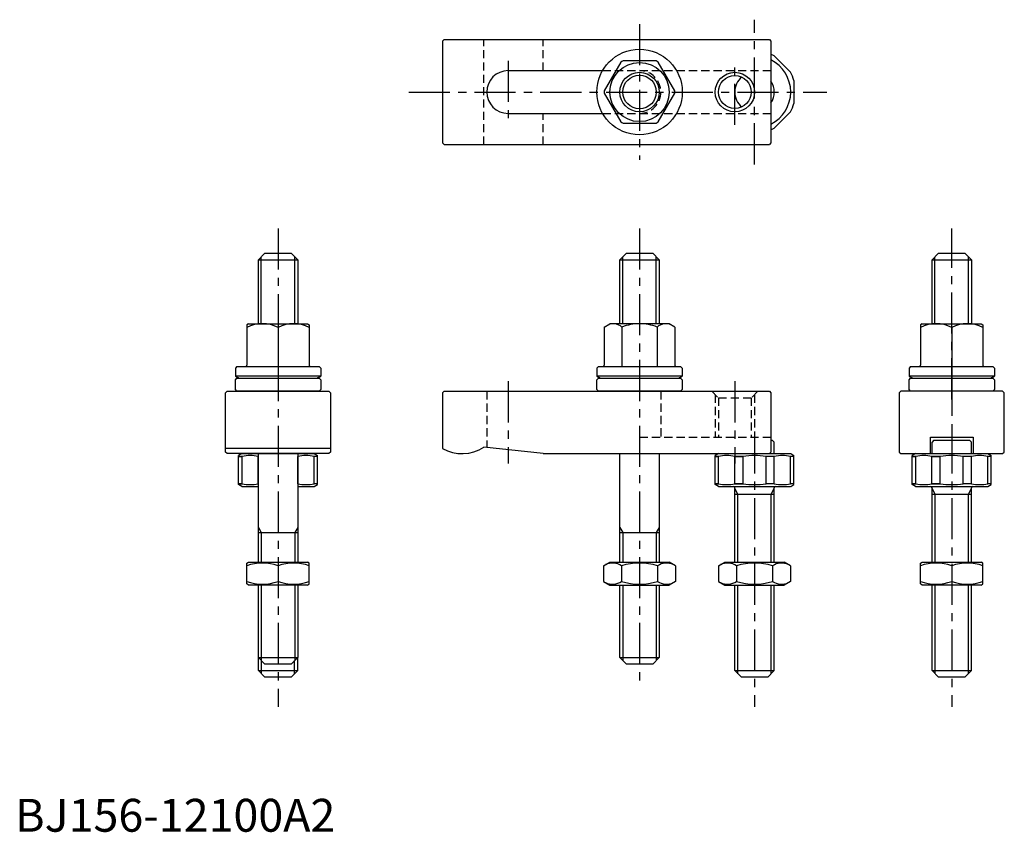
# Model space of a CAD drawing. Extents: x 1 to 301, y 0 to 247.
import ezdxf

# ---------------------------------------------------------------- set-up
doc = ezdxf.new("R2010")
doc.units = 0
doc.header["$LTSCALE"] = 10
doc.linetypes.add('CENTER', pattern=[2, 1.25, -0.25, 0.25, -0.25])
doc.linetypes.add('HIDDEN', pattern=[0.375, 0.25, -0.125])
doc.layers.get('0').update_dxf_attribs({"linetype": 'CONTINUOUS'})
for name, color, linetype in [('1', 1, 'CENTER'), ('2', 2, 'HIDDEN'), ('3', 3, 'CONTINUOUS')]:
    doc.layers.add(name, color=color, linetype=linetype)
doc.styles.add('STANDARD1', font='txt')

msp = doc.modelspace()

# ---------------------------------------------------------------- linework, layer by layer
for p, q in [((130.5, 241), (130, 240.5)), ((130, 240.5), (130, 209.5)), ((130.5, 241), (229.5, 241)), ((229.5, 241), (230, 240.5)), ((230, 240.5), (230, 209.5)), ((184.288335, 234.107106), (179.257182, 225.392894)), ((195.031153, 234.5), (184.968847, 234.5)), ((200.742818, 225.392894), (195.711665, 234.107106)), ((231.010408, 235.960155), (235.960155, 231.010408)), ((150, 231.5), (178.74167, 231.5)), ((237, 228.5), (237, 221.5)), ((179.257182, 224.607106), (184.288335, 215.892894)), ((195.711665, 215.892894), (200.742818, 224.607106)), ((231.010408, 214.039845), (235.960155, 218.989592)), ((150, 218.5), (178.74167, 218.5)), ((184.968847, 215.5), (195.031153, 215.5)), ((130, 209.5), (130.5, 209)), ((130.5, 209), (229.5, 209)), ((230, 209.5), (229.5, 209)), ((74, 174), (76, 176)), ((74, 154.522251), (74, 174)), ((74, 174), (86, 174)), ((76, 176), (84, 176)), ((86, 174), (84, 176)), ((86, 174), (86, 154.522251)), ((184, 174), (186, 176)), ((184, 154.522251), (184, 174)), ((184, 174), (196, 174)), ((186, 176), (194, 176)), ((196, 174), (194, 176)), ((196, 174), (196, 154.522251)), ((279, 174), (281, 176)), ((279, 154.522251), (279, 174)), ((279, 174), (291, 174)), ((281, 176), (289, 176)), ((291, 174), (289, 176)), ((291, 174), (291, 154.522251)), ((71, 154.522251), (70.5, 154.233576)), ((70.5, 154.233576), (70.5, 141.922251)), ((71, 154.522251), (89, 154.522251)), ((80, 153.38507), (80, 141.522251)), ((89, 154.522251), (89.5, 154.233576)), ((89.5, 154.233576), (89.5, 141.922251)), ((179.25, 153.511888), (181, 154.522251)), ((179.25, 153.511888), (179.25, 141.922251)), ((199, 154.522251), (181, 154.522251)), ((184.625, 153.511888), (184.625, 141.522251)), ((195.375, 153.511888), (195.375, 141.522251)), ((200.75, 153.511888), (199, 154.522251)), ((200.75, 153.511888), (200.75, 141.922251)), ((276, 154.522251), (275.5, 154.233576)), ((275.5, 154.233576), (275.5, 141.922251)), ((276, 154.522251), (294, 154.522251)), ((285, 153.38507), (285, 141.522251)), ((294, 154.522251), (294.5, 154.233576)), ((294.5, 154.233576), (294.5, 141.922251)), ((67.5, 141.522251), (67, 141.022251)), ((67, 141.022251), (67, 138.522251)), ((67.5, 141.522251), (92.5, 141.522251)), ((92.5, 141.522251), (93, 141.022251)), ((93, 141.022251), (93, 138.522251)), ((177.5, 141.522251), (177, 141.022251)), ((177, 141.022251), (177, 138.522251)), ((177.5, 141.522251), (202.5, 141.522251)), ((202.5, 141.522251), (203, 141.022251)), ((203, 141.022251), (203, 138.522251)), ((272.5, 141.522251), (272, 141.022251)), ((272, 141.022251), (272, 138.522251)), ((272.5, 141.522251), (297.5, 141.522251)), ((297.5, 141.522251), (298, 141.022251)), ((298, 141.022251), (298, 138.522251)), ((93, 138.522251), (67, 138.522251)), ((67, 137.5), (67.5, 138)), ((67.5, 138), (92.5, 138)), ((93, 137.5), (92.5, 138)), ((203, 138.522251), (177, 138.522251)), ((177, 137.5), (177.5, 138)), ((177.5, 138), (202.5, 138)), ((203, 137.5), (202.5, 138)), ((298, 138.522251), (272, 138.522251)), ((272, 137.5), (272.5, 138)), ((272.5, 138), (297.5, 138)), ((298, 137.5), (297.5, 138)), ((67, 134.5), (67, 137.5)), ((93, 137.5), (93, 134.5)), ((177, 134.5), (177, 137.5)), ((203, 137.5), (203, 134.5)), ((272, 134.5), (272, 137.5)), ((298, 137.5), (298, 134.5)), ((64, 133.5), (64.5, 134)), ((64, 115.5), (64, 133.5)), ((64.5, 134), (95.5, 134)), ((67.5, 134), (67, 134.5)), ((92.5, 134), (67.5, 134)), ((92.5, 134), (93, 134.5)), ((95.5, 134), (96, 133.5)), ((96, 133.5), (96, 115.5)), ((130.5, 134), (130, 133.5)), ((130, 133.5), (130, 116.607695)), ((130.5, 134), (229.5, 134)), ((177.5, 134), (177, 134.5)), ((202.5, 134), (177.5, 134)), ((202.5, 134), (203, 134.5)), ((229.5, 134), (230, 133.5)), ((230, 133.5), (230, 115.5)), ((269.5, 134), (269, 133.5)), ((269, 133.5), (269, 115.5)), ((300.5, 134), (269.5, 134)), ((272.5, 134), (272, 134.5)), ((297.5, 134), (272.5, 134)), ((297.5, 134), (298, 134.5)), ((301, 133.5), (300.5, 134)), ((301, 115.5), (301, 133.5)), ((278.5, 115), (278.5, 120)), ((278.5, 120), (291.5, 120)), ((291.5, 120), (291.5, 115)), ((160.63325, 115), (142.63325, 117)), ((230.500002, 119), (230, 119)), ((230.500002, 119), (231.000002, 118.5)), ((231.000002, 115), (231.000002, 118.5)), ((279.500002, 119), (279.000002, 118.5)), ((279.000002, 115), (279.000002, 118.5)), ((290.500002, 119), (279.500002, 119)), ((290.500002, 119), (291.000002, 118.5)), ((291.000002, 115), (291.000002, 118.5)), ((96, 116.607695), (64, 116.607695)), ((64.5, 115), (64, 115.5)), ((95.5, 115), (64.5, 115)), ((69, 115), (68, 114.42265)), ((68, 105.57735), (68, 114.42265)), ((68, 114.133975), (69.039845, 114.133975)), ((69.039845, 114.133975), (68, 114.133975)), ((69, 115), (91, 115)), ((69.039845, 105.866025), (69.039845, 114.133975)), ((74, 114.133975), (73.989592, 114.133975)), ((73.989592, 114.133975), (74, 114.133975)), ((73.989592, 105.866025), (73.989592, 114.133975)), ((74, 82), (74, 115)), ((86, 115), (86, 82)), ((86.010408, 114.133975), (86, 114.133975)), ((86.010408, 105.866025), (86.010408, 114.133975)), ((92, 114.133975), (90.960155, 114.133975)), ((90.960155, 105.866025), (90.960155, 114.133975)), ((91, 115), (92, 114.42265)), ((92, 105.57735), (92, 114.42265)), ((96, 115.5), (95.5, 115)), ((160.63325, 115), (229.5, 115)), ((184, 82), (184, 115)), ((196, 115), (196, 82)), ((214.000007, 115), (213.000007, 114.42265)), ((213.000007, 105.57735), (213.000007, 114.42265)), ((213.000007, 114.133975), (214.039852, 114.133975)), ((214.039852, 114.133975), (213.000007, 114.133975)), ((214.000007, 115), (236.000007, 115)), ((214.039852, 105.866025), (214.039852, 114.133975)), ((221.500007, 114.133975), (218.989599, 114.133975)), ((218.989599, 114.133975), (221.500007, 114.133975)), ((218.989599, 105.866025), (218.989599, 114.133975)), ((221.500007, 105.866025), (221.500007, 114.133975)), ((231.010415, 114.133975), (228.500007, 114.133975)), ((228.500007, 105.866025), (228.500007, 114.133975)), ((230, 115.5), (229.5, 115)), ((231.010415, 105.866025), (231.010415, 114.133975)), ((237.000007, 114.133975), (235.960162, 114.133975)), ((235.960162, 105.866025), (235.960162, 114.133975)), ((236.000007, 115), (237.000007, 114.42265)), ((237.000007, 105.57735), (237.000007, 114.42265)), ((269, 115.5), (269.5, 115)), ((269.5, 115), (300.5, 115)), ((274.000007, 115), (273.000007, 114.42265)), ((273.000007, 105.57735), (273.000007, 114.42265)), ((273.000007, 114.133975), (274.039852, 114.133975)), ((274.039852, 114.133975), (273.000007, 114.133975)), ((274.000007, 115), (296.000007, 115)), ((274.039852, 105.866025), (274.039852, 114.133975)), ((281.500007, 114.133975), (278.989599, 114.133975)), ((278.989599, 114.133975), (281.500007, 114.133975)), ((278.989599, 105.866025), (278.989599, 114.133975)), ((281.500007, 105.866025), (281.500007, 114.133975)), ((291.010415, 114.133975), (288.500007, 114.133975)), ((288.500007, 105.866025), (288.500007, 114.133975)), ((291.010415, 105.866025), (291.010415, 114.133975)), ((297.000007, 114.133975), (295.960162, 114.133975)), ((295.960162, 105.866025), (295.960162, 114.133975)), ((296.000007, 115), (297.000007, 114.42265)), ((297.000007, 105.57735), (297.000007, 114.42265)), ((300.5, 115), (301, 115.5)), ((69.039845, 105.866025), (68, 105.866025)), ((68, 105.866025), (69.039845, 105.866025)), ((69, 105), (68, 105.57735)), ((69, 105), (74, 105)), ((73.989592, 105.866025), (74, 105.866025)), ((74, 105.866025), (73.989592, 105.866025)), ((86.010408, 105.866025), (86, 105.866025)), ((86, 105), (90.960155, 105)), ((92, 105.866025), (90.960155, 105.866025)), ((91, 105), (92, 105.57735)), ((214.039852, 105.866025), (213.000007, 105.866025)), ((213.000007, 105.866025), (214.039852, 105.866025)), ((214.000007, 105), (213.000007, 105.57735)), ((214.000007, 105), (235.960162, 105)), ((218.989599, 105.866025), (221.500007, 105.866025)), ((221.500007, 105.866025), (218.989599, 105.866025)), ((231.010415, 105.866025), (228.500007, 105.866025)), ((237.000007, 105.866025), (235.960162, 105.866025)), ((236.000007, 105), (237.000007, 105.57735)), ((274.039852, 105.866025), (273.000007, 105.866025)), ((273.000007, 105.866025), (274.039852, 105.866025)), ((274.000007, 105), (273.000007, 105.57735)), ((274.000007, 105), (295.960162, 105)), ((278.989599, 105.866025), (281.500007, 105.866025)), ((281.500007, 105.866025), (278.989599, 105.866025)), ((291.010415, 105.866025), (288.500007, 105.866025)), ((297.000007, 105.866025), (295.960162, 105.866025)), ((296.000007, 105), (297.000007, 105.57735)), ((219, 82), (219, 104.6)), ((219, 102.725055), (231, 102.725055)), ((231, 82), (231, 104.6)), ((279, 82), (279, 104.6)), ((279, 102.725055), (291, 102.725055)), ((291, 82), (291, 104.6)), ((74, 91), (86, 91)), ((184, 91), (196, 91)), ((70.5, 81.711325), (71, 82)), ((70.5, 75.360472), (70.5, 81.711325)), ((71, 82), (89, 82)), ((89.5, 81.711325), (89, 82)), ((89.5, 75.360472), (89.5, 81.711325)), ((179.030345, 80.862819), (181, 82)), ((181, 82), (199, 82)), ((200.969655, 80.862819), (199, 82)), ((214.030345, 80.862819), (216, 82)), ((216, 82), (234, 82)), ((235.969655, 80.862819), (234, 82)), ((275.5, 81.711325), (276, 82)), ((275.5, 75.360472), (275.5, 81.711325)), ((276, 82), (294, 82)), ((294.5, 81.711325), (294, 82)), ((294.5, 75.360472), (294.5, 81.711325)), ((80, 80.862819), (80, 76.137181)), ((179.030345, 80.862819), (179.030345, 76.137181)), ((184.515172, 80.862819), (184.515172, 76.137181)), ((195.484828, 80.862819), (195.484828, 76.137181)), ((200.969655, 80.862819), (200.969655, 76.137181)), ((214.030345, 80.862819), (214.030345, 76.137181)), ((219.515172, 80.862819), (219.515172, 76.137181)), ((230.484828, 80.862819), (230.484828, 76.137181)), ((235.969655, 80.862819), (235.969655, 76.137181)), ((285, 80.862819), (285, 76.137181)), ((71, 75), (70.5, 75.360472)), ((89, 75), (71, 75)), ((74, 53), (74, 75)), ((86, 75), (86, 53)), ((89, 75), (89.5, 75.360472)), ((179.030345, 76.137181), (181, 75)), ((181, 75), (199, 75)), ((184, 53), (184, 75)), ((196, 75), (196, 53)), ((200.969655, 76.137181), (199, 75)), ((214.030345, 76.137181), (216, 75)), ((216, 75), (234, 75)), ((219, 49), (219, 75)), ((231, 49), (231, 75)), ((235.969655, 76.137181), (234, 75)), ((276, 75), (275.5, 75.360472)), ((294, 75), (276, 75)), ((279, 49), (279, 75)), ((291, 49), (291, 75)), ((294, 75), (294.5, 75.360472)), ((76, 51), (74, 53)), ((74, 53), (86, 53)), ((74, 49), (74, 53)), ((84, 51), (76, 51)), ((84, 51), (86, 53)), ((86, 49), (86, 53)), ((186, 51), (184, 53)), ((184, 53), (196, 53)), ((194, 51), (186, 51)), ((194, 51), (196, 53)), ((74, 49), (86, 49)), ((74, 49), (76, 47)), ((86, 49), (84, 47)), ((219, 49), (231, 49)), ((219, 49), (221, 47)), ((231, 49), (229, 47)), ((279, 49), (291, 49)), ((279, 49), (281, 47)), ((291, 49), (289, 47)), ((84, 47), (76, 47)), ((229, 47), (221, 47)), ((289, 47), (281, 47))]:
    msp.add_line(p, q)
for centre, radius in [((190, 225), 13), ((190, 225), 9), ((190, 225), 5.1), ((219, 225), 5)]:
    msp.add_circle(centre, radius)
for centre, radius, start, end in [((190, 225), 10.75, 117.905473, 122.094527), ((190, 225), 10.75, 57.905473, 62.094527), ((225, 225), 12.5, 61.260205, 66.42182152), ((225, 225), 11, 297.03569179, 62.96430821), ((150, 225), 6.5, 90, 270), ((225, 225), 12.5, 16.260205, 28.739795), ((225, 225), 6, 130.7513633, 229.2486367), ((225, 225), 6, 326.44269024, 33.55730976), ((190, 225), 10.75, 177.905473, 182.094527), ((190, 225), 10.75, 357.905473, 2.094527), ((225, 225), 12.5, 331.260205, 343.739795), ((190, 225), 10.75, 237.905473, 242.094527), ((190, 225), 10.75, 297.905473, 302.094527), ((225, 225), 12.5, 293.57817848, 298.739795), ((75.25, 144.033295), 10.488956, 63.072847, 116.927153), ((84.75, 144.033295), 10.488956, 63.072847, 116.927153), ((181.9375, 150.442782), 4.079469, 48.792598, 108.792598), ((190, 139.522251), 14.98668, 90, 111.017423), ((190, 139.522251), 14.98668, 68.982577, 90), ((198.0625, 150.442782), 4.079469, 71.207402, 131.207402), ((280.25, 144.033295), 10.488956, 63.072847, 116.927153), ((289.75, 144.033295), 10.488956, 63.072847, 116.927153), ((70.1, 141.922251), 0.4, 270, 0), ((89.9, 141.922251), 0.4, 180, 270), ((178.85, 141.922251), 0.4, 270, 0), ((201.15, 141.922251), 0.4, 180, 270), ((275.1, 141.922251), 0.4, 270, 0), ((294.9, 141.922251), 0.4, 180, 270), ((80, 165.559263), 30, 244.320711, 246.72836666), ((80, 165.559263), 30, 293.27163334, 295.679289), ((190, 165.559263), 30, 244.320711, 246.72836666), ((190, 165.559263), 30, 293.27163334, 295.679289), ((285, 165.559263), 30, 244.320711, 246.72836666), ((285, 165.559263), 30, 293.27163334, 295.679289), ((136, 127), 12, 240, 303.55731), ((71.514719, 103.669501), 10.753149, 76.693897, 103.306103), ((88.485281, 103.669501), 10.753149, 76.693897, 103.306103), ((216.514726, 103.669501), 10.753149, 76.693897, 103.306103), ((225.000007, 93.06069), 21.36196, 80.569992, 99.430008), ((233.485288, 103.669501), 10.753149, 76.693897, 103.306103), ((276.514726, 103.669501), 10.753149, 76.693897, 103.306103), ((285.000007, 93.06069), 21.36196, 80.569992, 99.430008), ((293.485288, 103.669501), 10.753149, 76.693897, 103.306103), ((71.514719, 116.330499), 10.753149, 256.693897, 283.306103), ((88.485281, 116.330499), 10.753149, 256.693897, 283.306103), ((216.514726, 116.330499), 10.753149, 256.693897, 283.306103), ((218.6, 104.6), 0.4, 0, 90), ((225.000007, 126.93931), 21.36196, 260.569992, 279.430008), ((231.4, 104.6), 0.4, 90, 180), ((233.485288, 116.330499), 10.753149, 256.693897, 283.306103), ((276.514726, 116.330499), 10.753149, 256.693897, 283.306103), ((278.6, 104.6), 0.4, 0, 90), ((285.000007, 126.93931), 21.36196, 260.569992, 279.430008), ((291.4, 104.6), 0.4, 90, 180), ((293.485288, 116.330499), 10.753149, 256.693897, 283.306103), ((75.25, 67.991641), 13.719684, 69.743842, 110.256158), ((84.75, 67.991641), 13.719684, 69.743842, 110.256158), ((181.772759, 76.855262), 4.856063, 55.615753, 115.615753), ((190, 63.559831), 18.151494, 72.412046, 107.587954), ((198.227241, 76.855262), 4.856063, 64.384247, 124.384247), ((216.772759, 76.855262), 4.856063, 55.615753, 115.615753), ((225, 63.559831), 18.151494, 72.412046, 107.587954), ((233.227241, 76.855262), 4.856063, 64.384247, 124.384247), ((280.25, 67.991641), 13.719684, 69.743842, 110.256158), ((289.75, 67.991641), 13.719684, 69.743842, 110.256158), ((75.25, 89.008359), 13.719684, 249.743842, 290.256158), ((84.75, 89.008359), 13.719684, 249.743842, 290.256158), ((181.772759, 80.144738), 4.856063, 244.384247, 304.384247), ((190, 93.440169), 18.151494, 252.412046, 287.587954), ((198.227241, 80.144738), 4.856063, 235.615753, 295.615753), ((216.772759, 80.144738), 4.856063, 244.384247, 304.384247), ((225, 93.440169), 18.151494, 252.412046, 287.587954), ((233.227241, 80.144738), 4.856063, 235.615753, 295.615753), ((280.25, 89.008359), 13.719684, 249.743842, 290.256158), ((289.75, 89.008359), 13.719684, 249.743842, 290.256158)]:
    msp.add_arc(centre, radius, start, end)
at = {"layer": '1'}
for p, q in [((225, 203), (225, 247)), ((190, 245.676442), (190, 204.323558)), ((150, 234.5), (150, 215.5)), ((219, 215), (219, 235)), ((119.797886, 225), (247, 225)), ((80, 183.5), (80, 37.999927)), ((190, 183.5), (190, 43.5)), ((285, 131.522251), (285, 183.5)), ((285, 143), (285, 129)), ((285, 139), (285, 110)), ((150, 137), (150, 112)), ((219, 137), (219, 112)), ((225, 121.5), (225, 37.999927)), ((285, 121.5), (285, 37.999927))]:
    msp.add_line(p, q, dxfattribs=at)
at = {"layer": '2'}
for p, q in [((142.63325, 209), (142.63325, 241)), ((160.63325, 231.5), (160.63325, 241)), ((178.74167, 231.5), (230, 231.5)), ((160.63325, 209), (160.63325, 218.5)), ((178.74167, 218.5), (230, 218.5)), ((143.5, 134), (143.5, 116.903694)), ((196.5, 134), (196.5, 120)), ((212, 134), (214, 132)), ((213, 133), (213, 120)), ((214, 132), (214, 120)), ((214, 132), (224, 132)), ((226, 134), (224, 132)), ((224, 132), (224, 120)), ((225, 133), (225, 120)), ((190, 120), (230, 120))]:
    msp.add_line(p, q, dxfattribs=at)
msp.add_arc((190, 225), 6.5, 270, 90, dxfattribs=at)
at = {"layer": '3'}
for p, q in [((74.9, 154.522251), (74.9, 174.9)), ((85.1, 154.522251), (85.1, 174.9)), ((184.9, 154.522251), (184.9, 174.9)), ((195.1, 154.522251), (195.1, 174.9)), ((279.9, 154.522251), (279.9, 174.9)), ((290.1, 154.522251), (290.1, 174.9)), ((219.947, 102.725055), (219, 104.365307)), ((219.947, 82), (219.947, 102.725055)), ((230.053, 102.725055), (231, 104.365307)), ((230.053, 82), (230.053, 102.725055)), ((279.947, 102.725055), (279, 104.365307)), ((279.947, 82), (279.947, 102.725055)), ((290.053, 102.725055), (291, 104.365307)), ((290.053, 82), (290.053, 102.725055)), ((74, 92.558846), (74.9, 91)), ((74.9, 91), (74.9, 82)), ((86, 92.558846), (85.1, 91)), ((85.1, 91), (85.1, 82)), ((184, 92.558846), (184.9, 91)), ((184.9, 91), (184.9, 82)), ((196, 92.558846), (195.1, 91)), ((195.1, 91), (195.1, 82)), ((74.9, 75), (74.9, 52.1)), ((85.1, 75), (85.1, 52.1)), ((184.9, 75), (184.9, 52.1)), ((195.1, 75), (195.1, 52.1)), ((219.947, 48.053), (219.947, 75)), ((230.053, 48.053), (230.053, 75)), ((279.947, 48.053), (279.947, 75)), ((290.053, 48.053), (290.053, 75)), ((74.947, 48.053), (74.947, 52.053)), ((85.053, 48.053), (85.053, 52.053))]:
    msp.add_line(p, q, dxfattribs=at)
for centre in [(190, 225), (219, 225)]:
    msp.add_circle(centre, 6, dxfattribs=at)

# ---------------------------------------------------------------- texts
at = {"color": 3, "style": 'STANDARD1'}
msp.add_text('BJ156-12100A2', height=10, dxfattribs=at).set_placement((0, 0))

doc.saveas('drawing.dxf')
